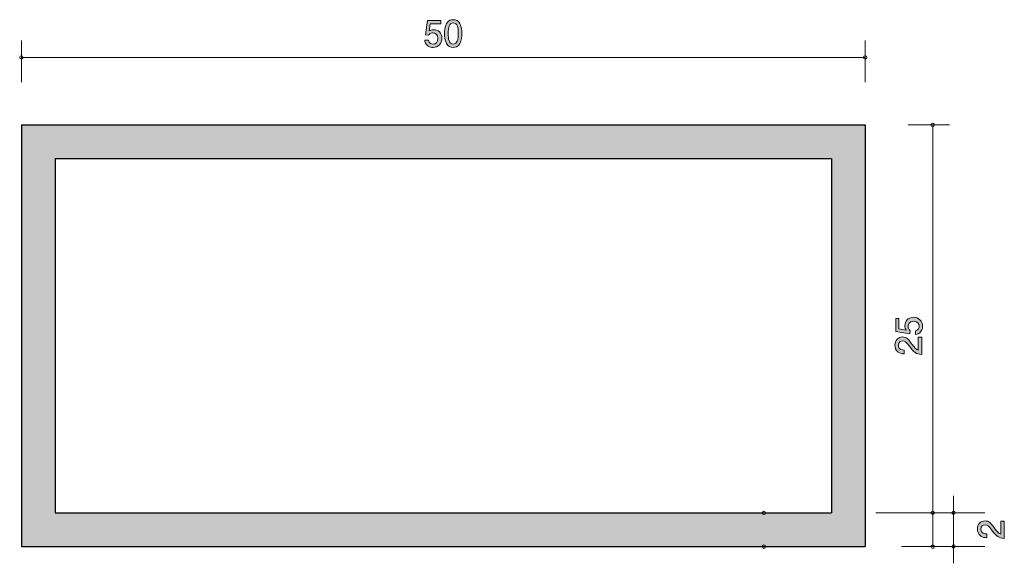
# Model space of a CAD drawing. Units: inches. Extents: x 60.7 to 119, y -145.4 to -113.2.
import ezdxf

# ---------------------------------------------------------------- set-up
doc = ezdxf.new("R2010")
doc.units = ezdxf.units.IN
doc.header["$MEASUREMENT"] = 0
doc.layers.add('_U+30EC_U+30A4_U+30E4_U+30FC 1', color=7, linetype='Continuous')

# ---------------------------------------------------------------- blocks, each defined once
blk = doc.blocks.new('block 2')
at = {"layer": '_U+30EC_U+30A4_U+30E4_U+30FC 1', "true_color": 0x221814}
h = blk.add_hatch(color=179, dxfattribs=at)
h.dxf.hatch_style = 2
edge = h.paths.add_edge_path()
edge.add_spline(control_points=[(85.18, -114.835), (85.101, -114.835), (85, -114.818), (84.898, -114.755), (84.725, -114.645), (84.704, -114.514), (84.685, -114.406), (84.685, -114.406), (84.907, -114.406), (84.907, -114.406), (84.962, -114.605), (85.089, -114.634), (85.182, -114.634), (85.321, -114.634), (85.474, -114.535), (85.474, -114.302), (85.474, -114.046), (85.294, -113.976), (85.173, -113.976), (85.142, -113.976), (85, -113.976), (84.911, -114.105), (84.911, -114.105), (84.735, -114.086), (84.735, -114.086), (84.735, -114.086), (84.856, -113.24), (84.856, -113.24), (84.856, -113.24), (85.634, -113.24), (85.634, -113.24), (85.634, -113.24), (85.634, -113.435), (85.634, -113.435), (85.634, -113.435), (85.019, -113.435), (85.019, -113.435), (85.019, -113.435), (84.953, -113.858), (84.953, -113.858), (85.015, -113.824), (85.097, -113.784), (85.215, -113.784), (85.469, -113.784), (85.706, -113.97), (85.706, -114.283), (85.706, -114.6), (85.482, -114.835), (85.18, -114.835)], knot_values=[0, 0, 0, 0, 1, 1, 1, 2, 2, 2, 3, 3, 3, 4, 4, 4, 5, 5, 5, 6, 6, 6, 7, 7, 7, 8, 8, 8, 9, 9, 9, 10, 10, 10, 11, 11, 11, 12, 12, 12, 13, 13, 13, 14, 14, 14, 15, 15, 15, 16, 16, 16, 16], degree=3, periodic=1)
h = blk.add_hatch(color=179, dxfattribs=at)
h.dxf.hatch_style = 2
edge = h.paths.add_edge_path()
edge.add_spline(control_points=[(86.773, -114.607), (86.665, -114.816), (86.492, -114.835), (86.375, -114.835), (86.215, -114.835), (86.073, -114.789), (85.978, -114.607), (85.874, -114.412), (85.855, -114.175), (85.855, -114.012), (85.855, -113.868), (85.872, -113.617), (85.978, -113.418), (86.086, -113.215), (86.247, -113.191), (86.375, -113.191), (86.534, -113.191), (86.678, -113.236), (86.773, -113.418), (86.873, -113.61), (86.896, -113.839), (86.896, -114.012), (86.896, -114.184), (86.875, -114.414), (86.773, -114.607)], knot_values=[0, 0, 0, 0, 1, 1, 1, 2, 2, 2, 3, 3, 3, 4, 4, 4, 5, 5, 5, 6, 6, 6, 7, 7, 7, 8, 8, 8, 8], degree=3, periodic=1)
edge = h.paths.add_edge_path()
edge.add_spline(control_points=[(86.375, -113.384), (86.126, -113.384), (86.079, -113.667), (86.079, -114.012), (86.079, -114.332), (86.115, -114.641), (86.375, -114.641), (86.623, -114.641), (86.672, -114.359), (86.672, -114.012), (86.672, -113.693), (86.633, -113.384), (86.375, -113.384)], knot_values=[0, 0, 0, 0, 1, 1, 1, 2, 2, 2, 3, 3, 3, 4, 4, 4, 4], degree=3, periodic=1)
at = {"layer": '_U+30EC_U+30A4_U+30E4_U+30FC 1', "lineweight": 0}
for points, knots in [([(85.18, -114.835), (85.101, -114.835), (85, -114.818), (84.898, -114.755), (84.725, -114.645), (84.704, -114.514), (84.685, -114.406), (84.685, -114.406), (84.907, -114.406), (84.907, -114.406), (84.962, -114.605), (85.089, -114.634), (85.182, -114.634), (85.321, -114.634), (85.474, -114.535), (85.474, -114.302), (85.474, -114.046), (85.294, -113.976), (85.173, -113.976), (85.142, -113.976), (85, -113.976), (84.911, -114.105), (84.911, -114.105), (84.735, -114.086), (84.735, -114.086), (84.735, -114.086), (84.856, -113.24), (84.856, -113.24), (84.856, -113.24), (85.634, -113.24), (85.634, -113.24), (85.634, -113.24), (85.634, -113.435), (85.634, -113.435), (85.634, -113.435), (85.019, -113.435), (85.019, -113.435), (85.019, -113.435), (84.953, -113.858), (84.953, -113.858), (85.015, -113.824), (85.097, -113.784), (85.215, -113.784), (85.469, -113.784), (85.706, -113.97), (85.706, -114.283), (85.706, -114.6), (85.482, -114.835), (85.18, -114.835)], [0, 0, 0, 0, 1, 1, 1, 2, 2, 2, 3, 3, 3, 4, 4, 4, 5, 5, 5, 6, 6, 6, 7, 7, 7, 8, 8, 8, 9, 9, 9, 10, 10, 10, 11, 11, 11, 12, 12, 12, 13, 13, 13, 14, 14, 14, 15, 15, 15, 16, 16, 16, 16]), ([(86.773, -114.607), (86.665, -114.816), (86.492, -114.835), (86.375, -114.835), (86.215, -114.835), (86.073, -114.789), (85.978, -114.607), (85.874, -114.412), (85.855, -114.175), (85.855, -114.012), (85.855, -113.868), (85.872, -113.617), (85.978, -113.418), (86.086, -113.215), (86.247, -113.191), (86.375, -113.191), (86.534, -113.191), (86.678, -113.236), (86.773, -113.418), (86.873, -113.61), (86.896, -113.839), (86.896, -114.012), (86.896, -114.184), (86.875, -114.414), (86.773, -114.607)], [0, 0, 0, 0, 1, 1, 1, 2, 2, 2, 3, 3, 3, 4, 4, 4, 5, 5, 5, 6, 6, 6, 7, 7, 7, 8, 8, 8, 8]), ([(86.375, -113.384), (86.126, -113.384), (86.079, -113.667), (86.079, -114.012), (86.079, -114.332), (86.115, -114.641), (86.375, -114.641), (86.623, -114.641), (86.672, -114.359), (86.672, -114.012), (86.672, -113.693), (86.633, -113.384), (86.375, -113.384)], [0, 0, 0, 0, 1, 1, 1, 2, 2, 2, 3, 3, 3, 4, 4, 4, 4])]:
    blk.add_open_spline(points, degree=3, knots=knots, dxfattribs=at)
blk = doc.blocks.new('block 3')
at = {"layer": '_U+30EC_U+30A4_U+30E4_U+30FC 1', "true_color": 0x221814}
h = blk.add_hatch(color=179, dxfattribs=at)
h.dxf.hatch_style = 2
edge = h.paths.add_edge_path()
edge.add_spline(control_points=[(114.192, -131.361), (114.192, -131.44), (114.175, -131.541), (114.112, -131.643), (114.002, -131.816), (113.87, -131.838), (113.763, -131.857), (113.763, -131.857), (113.763, -131.634), (113.763, -131.634), (113.961, -131.58), (113.991, -131.452), (113.991, -131.359), (113.991, -131.22), (113.891, -131.068), (113.659, -131.068), (113.403, -131.068), (113.333, -131.247), (113.333, -131.368), (113.333, -131.4), (113.333, -131.541), (113.462, -131.63), (113.462, -131.63), (113.443, -131.806), (113.443, -131.806), (113.443, -131.806), (112.597, -131.685), (112.597, -131.685), (112.597, -131.685), (112.597, -130.907), (112.597, -130.907), (112.597, -130.907), (112.791, -130.907), (112.791, -130.907), (112.791, -130.907), (112.791, -131.522), (112.791, -131.522), (112.791, -131.522), (113.214, -131.588), (113.214, -131.588), (113.181, -131.527), (113.14, -131.444), (113.14, -131.326), (113.14, -131.072), (113.327, -130.835), (113.64, -130.835), (113.957, -130.835), (114.192, -131.059), (114.192, -131.361)], knot_values=[0, 0, 0, 0, 1, 1, 1, 2, 2, 2, 3, 3, 3, 4, 4, 4, 5, 5, 5, 6, 6, 6, 7, 7, 7, 8, 8, 8, 9, 9, 9, 10, 10, 10, 11, 11, 11, 12, 12, 12, 13, 13, 13, 14, 14, 14, 15, 15, 15, 16, 16, 16, 16], degree=3, periodic=1)
h = blk.add_hatch(color=179, dxfattribs=at)
h.dxf.hatch_style = 2
edge = h.paths.add_edge_path()
edge.add_spline(control_points=[(113.559, -132.426), (113.718, -132.644), (113.792, -132.737), (113.936, -132.786), (113.936, -132.786), (113.936, -132.007), (113.936, -132.007), (113.936, -132.007), (114.141, -132.007), (114.141, -132.007), (114.141, -132.007), (114.141, -133.035), (114.141, -133.035), (113.784, -133.004), (113.705, -132.938), (113.407, -132.553), (113.208, -132.297), (113.14, -132.232), (113.003, -132.232), (112.884, -132.232), (112.753, -132.304), (112.753, -132.5), (112.753, -132.761), (112.984, -132.769), (113.1, -132.773), (113.1, -132.773), (113.1, -132.998), (113.1, -132.998), (112.973, -132.989), (112.861, -132.978), (112.743, -132.898), (112.582, -132.788), (112.548, -132.602), (112.548, -132.486), (112.548, -132.208), (112.732, -132.001), (113.005, -132.001), (113.234, -132.001), (113.333, -132.117), (113.559, -132.426)], knot_values=[0, 0, 0, 0, 1, 1, 1, 2, 2, 2, 3, 3, 3, 4, 4, 4, 5, 5, 5, 6, 6, 6, 7, 7, 7, 8, 8, 8, 9, 9, 9, 10, 10, 10, 11, 11, 11, 12, 12, 12, 13, 13, 13, 13], degree=3, periodic=1)
at = {"layer": '_U+30EC_U+30A4_U+30E4_U+30FC 1', "lineweight": 0}
for points, knots in [([(114.192, -131.361), (114.192, -131.44), (114.175, -131.541), (114.112, -131.643), (114.002, -131.816), (113.87, -131.838), (113.763, -131.857), (113.763, -131.857), (113.763, -131.634), (113.763, -131.634), (113.961, -131.58), (113.991, -131.452), (113.991, -131.359), (113.991, -131.22), (113.891, -131.068), (113.659, -131.068), (113.403, -131.068), (113.333, -131.247), (113.333, -131.368), (113.333, -131.4), (113.333, -131.541), (113.462, -131.63), (113.462, -131.63), (113.443, -131.806), (113.443, -131.806), (113.443, -131.806), (112.597, -131.685), (112.597, -131.685), (112.597, -131.685), (112.597, -130.907), (112.597, -130.907), (112.597, -130.907), (112.791, -130.907), (112.791, -130.907), (112.791, -130.907), (112.791, -131.522), (112.791, -131.522), (112.791, -131.522), (113.214, -131.588), (113.214, -131.588), (113.181, -131.527), (113.14, -131.444), (113.14, -131.326), (113.14, -131.072), (113.327, -130.835), (113.64, -130.835), (113.957, -130.835), (114.192, -131.059), (114.192, -131.361)], [0, 0, 0, 0, 1, 1, 1, 2, 2, 2, 3, 3, 3, 4, 4, 4, 5, 5, 5, 6, 6, 6, 7, 7, 7, 8, 8, 8, 9, 9, 9, 10, 10, 10, 11, 11, 11, 12, 12, 12, 13, 13, 13, 14, 14, 14, 15, 15, 15, 16, 16, 16, 16]), ([(113.559, -132.426), (113.718, -132.644), (113.792, -132.737), (113.936, -132.786), (113.936, -132.786), (113.936, -132.007), (113.936, -132.007), (113.936, -132.007), (114.141, -132.007), (114.141, -132.007), (114.141, -132.007), (114.141, -133.035), (114.141, -133.035), (113.784, -133.004), (113.705, -132.938), (113.407, -132.553), (113.208, -132.297), (113.14, -132.232), (113.003, -132.232), (112.884, -132.232), (112.753, -132.304), (112.753, -132.5), (112.753, -132.761), (112.984, -132.769), (113.1, -132.773), (113.1, -132.773), (113.1, -132.998), (113.1, -132.998), (112.973, -132.989), (112.861, -132.978), (112.743, -132.898), (112.582, -132.788), (112.548, -132.602), (112.548, -132.486), (112.548, -132.208), (112.732, -132.001), (113.005, -132.001), (113.234, -132.001), (113.333, -132.117), (113.559, -132.426)], [0, 0, 0, 0, 1, 1, 1, 2, 2, 2, 3, 3, 3, 4, 4, 4, 5, 5, 5, 6, 6, 6, 7, 7, 7, 8, 8, 8, 9, 9, 9, 10, 10, 10, 11, 11, 11, 12, 12, 12, 13, 13, 13, 13])]:
    blk.add_open_spline(points, degree=3, knots=knots, dxfattribs=at)
blk = doc.blocks.new('block 4')
at = {"layer": '_U+30EC_U+30A4_U+30E4_U+30FC 1', "true_color": 0x221814}
h = blk.add_hatch(color=179, dxfattribs=at)
h.dxf.hatch_style = 2
edge = h.paths.add_edge_path()
edge.add_spline(control_points=[(118.45, -143.33), (118.608, -143.547), (118.683, -143.641), (118.826, -143.689), (118.826, -143.689), (118.826, -142.911), (118.826, -142.911), (118.826, -142.911), (119.031, -142.911), (119.031, -142.911), (119.031, -142.911), (119.031, -143.939), (119.031, -143.939), (118.674, -143.907), (118.596, -143.842), (118.297, -143.457), (118.099, -143.201), (118.031, -143.135), (117.893, -143.135), (117.775, -143.135), (117.644, -143.207), (117.644, -143.404), (117.644, -143.664), (117.874, -143.672), (117.991, -143.677), (117.991, -143.677), (117.991, -143.901), (117.991, -143.901), (117.864, -143.892), (117.752, -143.882), (117.633, -143.801), (117.472, -143.691), (117.438, -143.505), (117.438, -143.389), (117.438, -143.112), (117.622, -142.904), (117.895, -142.904), (118.124, -142.904), (118.223, -143.021), (118.45, -143.33)], knot_values=[0, 0, 0, 0, 1, 1, 1, 2, 2, 2, 3, 3, 3, 4, 4, 4, 5, 5, 5, 6, 6, 6, 7, 7, 7, 8, 8, 8, 9, 9, 9, 10, 10, 10, 11, 11, 11, 12, 12, 12, 13, 13, 13, 13], degree=3, periodic=1)
at = {"layer": '_U+30EC_U+30A4_U+30E4_U+30FC 1', "lineweight": 0}
blk.add_open_spline([(118.45, -143.33), (118.608, -143.547), (118.683, -143.641), (118.826, -143.689), (118.826, -143.689), (118.826, -142.911), (118.826, -142.911), (118.826, -142.911), (119.031, -142.911), (119.031, -142.911), (119.031, -142.911), (119.031, -143.939), (119.031, -143.939), (118.674, -143.907), (118.596, -143.842), (118.297, -143.457), (118.099, -143.201), (118.031, -143.135), (117.893, -143.135), (117.775, -143.135), (117.644, -143.207), (117.644, -143.404), (117.644, -143.664), (117.874, -143.672), (117.991, -143.677), (117.991, -143.677), (117.991, -143.901), (117.991, -143.901), (117.864, -143.892), (117.752, -143.882), (117.633, -143.801), (117.472, -143.691), (117.438, -143.505), (117.438, -143.389), (117.438, -143.112), (117.622, -142.904), (117.895, -142.904), (118.124, -142.904), (118.223, -143.021), (118.45, -143.33)], degree=3, knots=[0, 0, 0, 0, 1, 1, 1, 2, 2, 2, 3, 3, 3, 4, 4, 4, 5, 5, 5, 6, 6, 6, 7, 7, 7, 8, 8, 8, 9, 9, 9, 10, 10, 10, 11, 11, 11, 12, 12, 12, 13, 13, 13, 13], dxfattribs=at)

msp = doc.modelspace()

# ---------------------------------------------------------------- hatches: boundary and pattern name
at = {"layer": '_U+30EC_U+30A4_U+30E4_U+30FC 1', "true_color": 0xb2b2b2}
h = msp.add_hatch(color=253, dxfattribs=at)
h.dxf.hatch_style = 2
h.paths.add_polyline_path([(60.787, -144.43), (110.787, -144.43), (110.787, -119.431), (60.787, -119.431)])
h.paths.add_polyline_path([(62.787, -121.43), (108.787, -121.43), (108.787, -142.43), (62.787, -142.43)])

# ---------------------------------------------------------------- linework, layer by layer
at = {"layer": '_U+30EC_U+30A4_U+30E4_U+30FC 1', "color": 179, "lineweight": 9, "true_color": 0x221814}
for points in [[(60.787, -116.89), (60.787, -114.43)], [(110.787, -116.89), (110.787, -114.43)], [(60.787, -115.43), (110.787, -115.43)], [(113.327, -119.431), (115.788, -119.431)], [(114.787, -119.431), (114.787, -144.43)], [(116.025, -145.417), (116.025, -141.417)], [(111.41, -142.417), (117.87, -142.417)], [(112.936, -144.417), (117.87, -144.417)]]:
    msp.add_lwpolyline(points, dxfattribs=at)
at = {"layer": '_U+30EC_U+30A4_U+30E4_U+30FC 1', "lineweight": 0}
for points in [[(60.787, -144.43), (110.787, -144.43), (110.787, -119.431), (60.787, -119.431), (60.787, -144.43)], [(62.787, -121.43), (108.787, -121.43), (108.787, -142.43), (62.787, -142.43), (62.787, -121.43)]]:
    msp.add_lwpolyline(points, dxfattribs=at)
at = {"layer": '_U+30EC_U+30A4_U+30E4_U+30FC 1', "color": 179, "lineweight": 25, "true_color": 0x221814}
for points in [[(60.787, -119.431), (60.787, -144.43)], [(60.787, -119.431), (110.787, -119.431)], [(110.787, -119.431), (110.787, -144.43)], [(62.787, -121.43), (108.787, -121.43)], [(62.787, -121.43), (62.787, -142.43)], [(108.787, -121.43), (108.787, -142.43)], [(62.787, -142.43), (108.787, -142.43)], [(60.787, -144.43), (110.787, -144.43)]]:
    msp.add_lwpolyline(points, dxfattribs=at)
at = {"layer": '_U+30EC_U+30A4_U+30E4_U+30FC 1', "color": 179, "lineweight": 9, "true_color": 0x221814}
for points in [[(60.887, -115.43), (60.887, -115.375), (60.843, -115.33), (60.787, -115.33), (60.732, -115.33), (60.688, -115.375), (60.688, -115.43), (60.688, -115.485), (60.732, -115.53), (60.787, -115.53), (60.843, -115.53), (60.887, -115.485), (60.887, -115.43)], [(110.887, -115.43), (110.887, -115.375), (110.842, -115.33), (110.787, -115.33), (110.732, -115.33), (110.687, -115.375), (110.687, -115.43), (110.687, -115.485), (110.732, -115.53), (110.787, -115.53), (110.842, -115.53), (110.887, -115.485), (110.887, -115.43)], [(114.887, -119.431), (114.887, -119.375), (114.842, -119.33), (114.787, -119.33), (114.732, -119.33), (114.687, -119.375), (114.687, -119.431), (114.687, -119.486), (114.732, -119.531), (114.787, -119.531), (114.842, -119.531), (114.887, -119.486), (114.887, -119.431)], [(104.887, -142.43), (104.887, -142.375), (104.843, -142.33), (104.787, -142.33), (104.732, -142.33), (104.688, -142.375), (104.688, -142.43), (104.688, -142.486), (104.732, -142.531), (104.787, -142.531), (104.843, -142.531), (104.887, -142.486), (104.887, -142.43)], [(114.887, -142.417), (114.887, -142.362), (114.842, -142.317), (114.787, -142.317), (114.732, -142.317), (114.687, -142.362), (114.687, -142.417), (114.687, -142.472), (114.732, -142.517), (114.787, -142.517), (114.842, -142.517), (114.887, -142.472), (114.887, -142.417)], [(116.125, -142.417), (116.125, -142.362), (116.08, -142.317), (116.025, -142.317), (115.969, -142.317), (115.925, -142.362), (115.925, -142.417), (115.925, -142.472), (115.969, -142.517), (116.025, -142.517), (116.08, -142.517), (116.125, -142.472), (116.125, -142.417)], [(104.887, -144.43), (104.887, -144.375), (104.843, -144.331), (104.787, -144.331), (104.732, -144.331), (104.688, -144.375), (104.688, -144.43), (104.688, -144.486), (104.732, -144.53), (104.787, -144.53), (104.843, -144.53), (104.887, -144.486), (104.887, -144.43)], [(114.887, -144.43), (114.887, -144.375), (114.842, -144.331), (114.787, -144.331), (114.732, -144.331), (114.687, -144.375), (114.687, -144.43), (114.687, -144.486), (114.732, -144.53), (114.787, -144.53), (114.842, -144.53), (114.887, -144.486), (114.887, -144.43)], [(116.125, -144.417), (116.125, -144.362), (116.08, -144.317), (116.025, -144.317), (115.969, -144.317), (115.925, -144.362), (115.925, -144.417), (115.925, -144.472), (115.969, -144.517), (116.025, -144.517), (116.08, -144.517), (116.125, -144.472), (116.125, -144.417)]]:
    msp.add_open_spline(points, degree=3, knots=[0, 0, 0, 0, 1, 1, 1, 2, 2, 2, 3, 3, 3, 4, 4, 4, 4], dxfattribs=at)

# ---------------------------------------------------------------- block references
at = {"layer": '_U+30EC_U+30A4_U+30E4_U+30FC 1'}
for name in ['block 2', 'block 3', 'block 4']:
    msp.add_blockref(name, (0, 0), dxfattribs=at)

doc.saveas('drawing.dxf')
